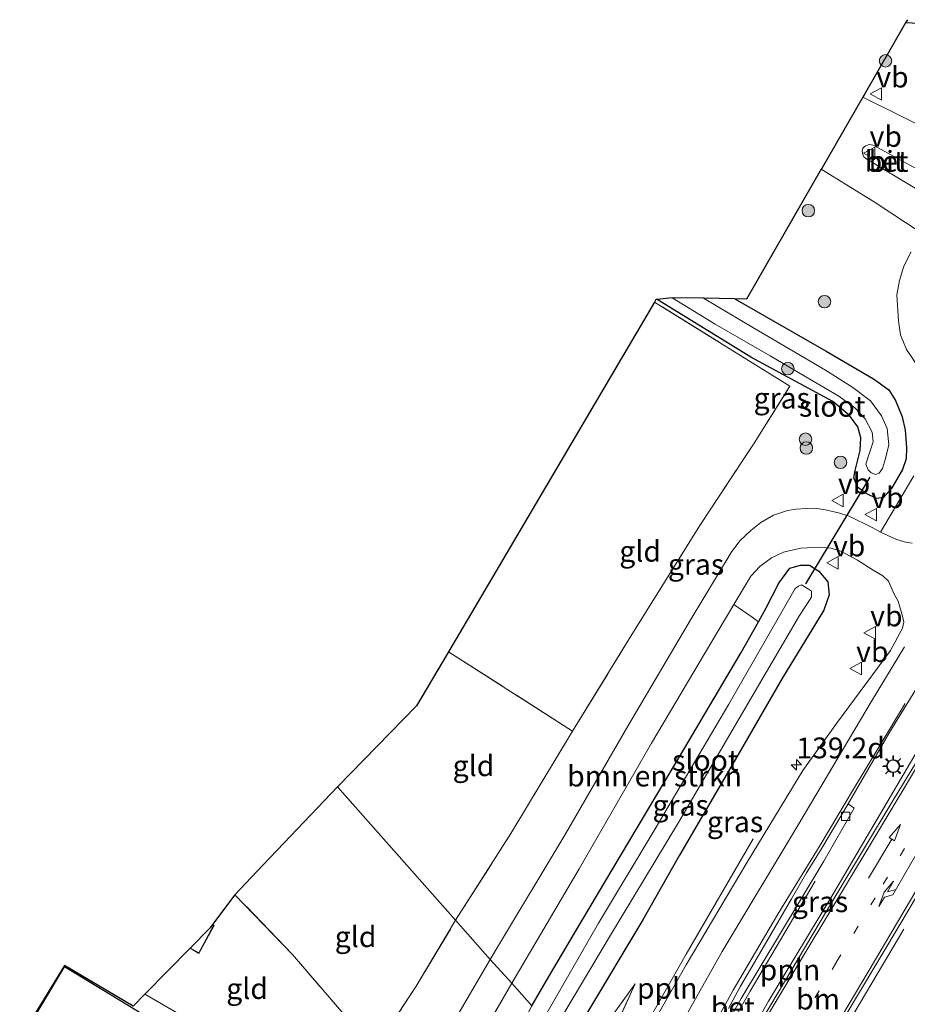
# Model space of a CAD drawing. Units: metres. Extents: x 171058 to 180007, y 418748 to 425003.
# Drawn here: x 173233 to 173340, y 422403 to 422521 of the extents above; entities that cross this region are included whole.
import ezdxf
from ezdxf.enums import TextEntityAlignment as Align

# ---------------------------------------------------------------- set-up
doc = ezdxf.new("R2010")
doc.units = ezdxf.units.M
doc.linetypes.add('IE-TERREINAFSCHEIDING', pattern=[10, 8, -2])
doc.linetypes.add('VW-1-3_STREEP', pattern=[4, 1, -3])
doc.layers.get('0').update_dxf_attribs({"lineweight": 25})
for name, color, linetype, lineweight in [('B-ME-AL-OVERIG-L-B1', 7, 'Continuous', 18), ('B-ME-AM-KILOMETR-S-B1', 7, 'Continuous', 18), ('B-ME-GR-BOMENSTRUIKEN-GV-B6', 93, 'Continuous', 18), ('B-ME-GR-BOOM-S-B1', 93, 'Continuous', 18), ('B-ME-GW-KRUINLIJN-L-B1', 93, 'Continuous', 18), ('B-ME-GW-TEENLIJN-L-B1', 93, 'Continuous', 18), ('B-ME-IE-GRASLAND-GV-B6', 93, 'Continuous', 18), ('B-ME-IE-GRONDWERKLIJN-GROND_INGERICHT-GV-B6', 253, 'Continuous', 18), ('B-ME-IE-HULPGEOMETRIE-L-B1', 53, 'Continuous', 18), ('B-ME-IE-MEUBILAIR_WEGMEUBILAIR-LICHTMAST-S-B1', 8, 'Continuous', 18), ('B-ME-IE-TERREINAFSCHEIDING-RASTERHEKWERK-L-B1', 8, 'IE-TERREINAFSCHEIDING', 18), ('B-ME-KG-KADASTRAAL-DAKRAND-L-B1', 13, 'Continuous', 18), ('B-ME-OG-WATER-GV-B6', 153, 'Continuous', 18), ('B-ME-VH-VERH_SOORT-BETON-OVERIG-GV-B6', 8, 'IE-TERREINAFSCHEIDING-NATUURLIJK-HOUTWAL', 18), ('B-ME-VH-VERH_SOORT-BITUMEN-GV-B6', 8, 'IE-TERREINAFSCHEIDING-NATUURLIJK-HOUTWAL', 18), ('B-ME-VH-VERH_SOORT-TEGELS-GV-B6', 8, 'Continuous', 18), ('B-ME-VV-KOLK-S-B1', 8, 'Continuous', 18), ('B-ME-VW-MARKERING-13STREEP-045-L-B1', 255, 'VW-1-3_STREEP', 18), ('B-ME-VW-MARKERING-PIJLRD750-S-B1', 7, 'Continuous', 18), ('B-ME-VW-MARKERING-PIJLRE750-S-B1', 7, 'Continuous', 18), ('B-ME-VW-MARKERING-STREEP-015-L-B1', 7, 'Continuous', 18), ('B-ME-VW-MEUBILAIR_WEGMEUBILAIR-VERKEERSBORD-S-B1', 8, 'Continuous', 18)]:
    doc.layers.add(name, color=color, linetype=linetype, lineweight=lineweight)
for name, color, linetype in [('B-ME-GW-INSTEEKWATERGANG-L-B1', 10, 'Continuous'), ('B-ME-KG-KADASTRAAL-OPNAMEDTMGRENS-L-B1', 10, 'Continuous'), ('B-ME-KW-DUIKER-L-B1', 10, 'Continuous')]:
    doc.layers.add(name, color=color, linetype=linetype)
doc.styles.add('NLCS-ISO', font='NLCS-ISO.TTF')
doc.linetypes.add('IE-TERREINAFSCHEIDING-NATUURLIJK-HOUTWAL', pattern='A,7,-1.5,[67,NLCS.SHX,S=0.75,R=45,X=0,Y=0],-1.5,7,-1.5,[70,NLCS.SHX,S=0.75,R=0,X=0,Y=0],-1.5', length=20)

# ---------------------------------------------------------------- blocks, each defined once
blk = doc.blocks.new('hecto')
for p, q in [((0, 0.625), (-0.625, 0)), ((0, -0.625), (0, 0.625)), ((-0.625, 0), (0.625, 0)), ((0.625, 0), (0, -0.625))]:
    blk.add_line(p, q)
blk = doc.blocks.new('pijl')
for p, q in [((0, 0, 0.1), (5.45, 0, 0.1)), ((7.5, 0, 0.1), (5.45, 0.375, 0.1)), ((5.45, 0.375, 0.1), (5.45, -0.375, 0.1)), ((5.45, -0.375, 0.1), (7.5, 0, 0.1))]:
    blk.add_line(p, q)
blk = doc.blocks.new('pijlr')
for p, q in [((0, 0, 0.1), (5.45, 0, 0.1)), ((5.45, -0.75, 0.1), (4.7, 0, 0.1)), ((6.2, -0.75, 0.1), (5.45, 0, 0.1)), ((4, -0.75, 0.1), (5.45, -0.75, 0.1)), ((5.7, -1.05, 0.1), (4, -0.75, 0.1)), ((7.5, -0.75, 0.1), (5.7, -1.05, 0.1)), ((7.5, -0.75, 0.1), (6.2, -0.75, 0.1))]:
    blk.add_line(p, q)
blk = doc.blocks.new('boom')
h = blk.add_hatch(color=256)
edge = h.paths.add_edge_path()
edge.add_arc((0, 0), 0.75, 0, 360)
blk.add_circle((0, 0), 0.75)
blk = doc.blocks.new('lantaarnpaal')
for p, q in [((0, 0.75), (0, 1.25)), ((-0.75, 0), (-1.25, 0)), ((-0.88, 0.88), (-0.53, 0.53)), ((0.53, 0.53), (0.88, 0.88)), ((0.75, 0), (1.25, 0)), ((-0.53, -0.53), (-0.88, -0.88)), ((0, -0.75), (0, -1.25)), ((0.53, -0.53), (0.88, -0.88))]:
    blk.add_line(p, q)
blk.add_circle((0, 0), 0.75)
blk = doc.blocks.new('kolk')
blk.add_lwpolyline([(-0.5, -0.5), (0.5, -0.5), (0.5, 0.5), (-0.5, 0.5)], close=True)
blk = doc.blocks.new('verkeersbord')
for p, q in [((0, 0.75), (-0.75, -0.625)), ((0.75, -0.625), (0, 0.75)), ((-0.75, -0.625), (0.75, -0.625))]:
    blk.add_line(p, q)

msp = doc.modelspace()

# ---------------------------------------------------------------- linework, layer by layer
at = {"layer": 'B-ME-AL-OVERIG-L-B1'}
for points in [[(173312.28, 422382.775, 7.88), (173315.309, 422389.235, 7.799), (173323.22, 422403.212, 7.634), (173331.066, 422416.222, 7.581), (173347.07, 422443.455, 7.581)], [(173303.906, 422392.244, 7.698), (173305.572, 422395.264, 7.713), (173313.301, 422408.864, 7.533), (173321.356, 422422.72, 7.391)], [(173310.298, 422385.016, 7.686), (173313.061, 422390.582, 7.716), (173321.02, 422404.4, 7.634), (173328.81, 422417.623, 7.574)], [(173319.348, 422374.782, 7.634), (173319.472, 422375.249, 7.623), (173323.922, 422385.22, 7.548), (173331.009, 422397.595, 7.48), (173339.476, 422411.85, 7.51)]]:
    msp.add_polyline3d(points, dxfattribs=at)
at = {"layer": 'B-ME-GR-BOMENSTRUIKEN-GV-B6'}
for points in [[(173322.004, 422448.811, 6.903), (173319.93, 422445.097, 6.934), (173312.905, 422433.266, 6.924), (173305.415, 422420.688, 6.877), (173300.026, 422411.604, 6.904), (173296.753, 422406.09, 6.766), (173294.78, 422402.661, 6.711), (173292.349, 422405.371, 7.071), (173300.453, 422419.132, 7.086), (173309.159, 422434.221, 7.161), (173317.175, 422447.705, 7.109), (173319.054, 422450.859, 7.145), (173321.228, 422449.372, 6.97), (173322.004, 422448.811, 6.903)], [(173294.78, 422402.661, 6.711), (173290.016, 422393.444, 6.569), (173286.489, 422385.912, 6.651), (173285.373, 422383.523, 6.749), (173283.326, 422376.305, 6.846), (173281.469, 422369.474, 6.891), (173280.91, 422365.501, 6.954), (173276.789, 422366.558, 7.277), (173275.567, 422366.916, 7.277), (173275.143, 422367.416, 7.269), (173275.131, 422368.068, 7.254), (173275.398, 422368.951, 7.247), (173277.401, 422375.668, 7.217), (173280.808, 422385.513, 7.074), (173287.3, 422396.64, 7.011), (173292.349, 422405.371, 7.071), (173294.78, 422402.661, 6.711)]]:
    msp.add_polyline3d(points, dxfattribs=at)
at = {"layer": 'B-ME-GW-INSTEEKWATERGANG-L-B1'}
for points in [[(173342.091, 422520.654, 7.657), (173339.693, 422520.754, 7.693)], [(173319.165, 422487.601, 6.971), (173330.134, 422481.302, 7.074), (173335.828, 422477.983, 7.074), (173337.657, 422476.66, 7.201), (173338.486, 422475.385, 7.239), (173339.268, 422473.422, 7.254), (173339.645, 422471.803, 7.299), (173339.782, 422469.719, 7.291), (173339.749, 422468.379, 7.209), (173339.315, 422467.093, 7.216), (173338.002, 422464.792, 7.261), (173337.015, 422463.721, 7.276), (173336.185, 422463.621, 7.231), (173334.93, 422464.218, 7.179), (173333.915, 422464.989, 7.171), (173333.474, 422466.073, 7.119), (173333.594, 422466.824, 7.104), (173334.237, 422469.388, 6.946), (173334.299, 422470.907, 6.909), (173333.93, 422472.235, 6.811), (173332.925, 422473.576, 6.811), (173330.932, 422475.245, 6.811), (173321.072, 422480.598, 7.044), (173309.822, 422487.515, 6.885)], [(173294.78, 422402.661, 6.711), (173296.753, 422406.09, 6.766), (173300.026, 422411.604, 6.904), (173305.415, 422420.688, 6.877), (173312.905, 422433.266, 6.924), (173319.93, 422445.097, 6.934), (173322.004, 422448.811, 6.903), (173322.924, 422450.458, 6.889), (173324.468, 422453.453, 6.883), (173325.759, 422455.242, 6.922), (173327.051, 422455.615, 7.096), (173328.14, 422455.614, 7.039), (173329.249, 422454.887, 6.994), (173330.343, 422453.612, 7.084), (173330.52, 422452.019, 7.057), (173329.846, 422450.197, 6.963), (173324.91, 422442.06, 7.05), (173319.062, 422432.005, 6.925), (173312.504, 422420.768, 6.997), (173308.103, 422412.999, 7.098), (173301.335, 422401.7, 7.12), (173298.921, 422397.901, 6.97)]]:
    msp.add_polyline3d(points, dxfattribs=at)
at = {"layer": 'B-ME-GW-KRUINLIJN-L-B1'}
msp.add_line((173302.114, 422394.278, 7.534), (173307.176, 422405.31, 7.535), dxfattribs=at)
at = {"layer": 'B-ME-GW-TEENLIJN-L-B1'}
msp.add_polyline3d([(173300.699, 422395.876, 7.252), (173304.092, 422401.004, 7.377), (173307.176, 422405.31, 7.535)], dxfattribs=at)
at = {"layer": 'B-ME-IE-GRASLAND-GV-B6'}
for points in [[(173342.091, 422520.654, 7.657), (173339.693, 422520.754, 7.693), (173339.913, 422521.135, 7.222)], [(173347.242, 422505.521, 7.424), (173334.536, 422511.815, 7.465), (173334.649, 422512.011, 7.477), (173339.693, 422520.754, 7.693), (173342.091, 422520.654, 7.657)], [(173340.662, 422466.313, 7.379), (173336.687, 422459.549, 7.349), (173335.675, 422460.143, 7.326), (173332.909, 422461.478, 7.341), (173331.606, 422461.884, 7.356), (173330.065, 422462.25, 7.334), (173328.776, 422462.433, 7.341), (173327.721, 422462.407, 7.326), (173326.497, 422462.337, 7.326), (173325.479, 422462.184, 7.311), (173323.818, 422461.615, 7.334), (173322.289, 422460.719, 7.379), (173321.067, 422459.751, 7.394), (173319.779, 422458.534, 7.356), (173318.726, 422457.106, 7.319), (173313.788, 422448.936, 7.259), (173306.289, 422436.272, 7.341), (173298.778, 422423.224, 7.206), (173290.404, 422409.313, 7.244), (173289.766, 422408.225, 7.239), (173285.6, 422412.942, 6.907), (173292.25, 422423.376, 6.787), (173299.661, 422435.65, 6.833), (173306.46, 422446.757, 6.943), (173314.967, 422460.353, 6.985), (173321.478, 422470.248, 7.036), (173325.783, 422477.092, 6.889), (173309.505, 422487.212, 6.811), (173309.673, 422487.498, 6.796), (173309.822, 422487.515, 6.885), (173321.072, 422480.598, 7.044), (173330.932, 422475.245, 6.811), (173332.925, 422473.576, 6.811), (173333.93, 422472.235, 6.811), (173334.299, 422470.907, 6.909), (173334.237, 422469.388, 6.946), (173333.594, 422466.824, 7.104), (173333.474, 422466.073, 7.119), (173333.915, 422464.989, 7.171), (173334.93, 422464.218, 7.179), (173336.185, 422463.621, 7.231), (173337.015, 422463.721, 7.276), (173338.002, 422464.792, 7.261), (173339.315, 422467.093, 7.216), (173339.749, 422468.379, 7.209), (173339.782, 422469.719, 7.291), (173339.645, 422471.803, 7.299), (173339.268, 422473.422, 7.254), (173338.486, 422475.385, 7.239), (173337.657, 422476.66, 7.201), (173335.828, 422477.983, 7.074), (173330.134, 422481.302, 7.074), (173319.165, 422487.601, 6.971), (173320.551, 422487.576, 7.002), (173329.545, 422503.164, 7.432), (173336.025, 422499.159, 7.363), (173341.563, 422495.544, 7.372)], [(173340.371, 422493.261, 7.476), (173339.459, 422491.53, 7.476), (173338.956, 422489.817, 7.461), (173338.646, 422488.07, 7.416), (173338.825, 422484.952, 7.356), (173339.086, 422483.256, 7.394), (173339.815, 422481.502, 7.379), (173341.63, 422478.787, 7.356)], [(173315.396, 422487.668, 5.59), (173319.165, 422487.601, 6.971), (173330.134, 422481.302, 7.074), (173335.828, 422477.983, 7.074), (173337.657, 422476.66, 7.201), (173338.486, 422475.385, 7.239), (173339.268, 422473.422, 7.254), (173339.645, 422471.803, 7.299), (173339.782, 422469.719, 7.291), (173339.749, 422468.379, 7.209), (173339.315, 422467.093, 7.216), (173338.002, 422464.792, 7.261), (173337.015, 422463.721, 7.276), (173336.185, 422463.621, 7.231), (173334.93, 422464.218, 7.179), (173333.915, 422464.989, 7.171), (173333.474, 422466.073, 7.119), (173333.594, 422466.824, 7.104), (173334.237, 422469.388, 6.946), (173334.299, 422470.907, 6.909), (173333.93, 422472.235, 6.811), (173332.925, 422473.576, 6.811), (173330.932, 422475.245, 6.811), (173321.072, 422480.598, 7.044), (173309.822, 422487.515, 6.885), (173311.626, 422487.716, 5.59), (173316.807, 422484.56, 5.59), (173323.426, 422480.762, 5.59), (173328.375, 422477.838, 5.59), (173331.668, 422475.895, 5.59), (173333.597, 422474.499, 5.59), (173334.835, 422473.179, 5.59), (173335.687, 422471.559, 5.59), (173335.792, 422470.411, 5.59), (173335.248, 422468.724, 5.59), (173334.916, 422467.732, 5.59), (173335.172, 422467.064, 5.59), (173335.546, 422466.674, 5.59), (173336.065, 422466.511, 5.59), (173336.524, 422466.653, 5.59), (173336.906, 422467.227, 5.59), (173337.276, 422468.432, 5.59), (173337.662, 422470.071, 5.59), (173337.483, 422472.028, 5.59), (173336.772, 422473.531, 5.59), (173335.482, 422475.357, 5.59), (173333.325, 422476.947, 5.59), (173330.075, 422479.01, 5.59), (173321.34, 422484.139, 5.59), (173315.396, 422487.668, 5.59)], [(173301.335, 422401.7, 7.12), (173308.103, 422412.999, 7.098), (173312.504, 422420.768, 6.997), (173319.062, 422432.005, 6.925), (173324.91, 422442.06, 7.05), (173329.846, 422450.197, 6.963), (173330.52, 422452.019, 7.057), (173330.343, 422453.612, 7.084), (173329.249, 422454.887, 6.994), (173328.14, 422455.614, 7.039), (173327.051, 422455.615, 7.096), (173325.759, 422455.242, 6.922), (173324.468, 422453.453, 6.883), (173322.924, 422450.458, 6.889), (173322.004, 422448.811, 6.903), (173321.228, 422449.372, 6.97), (173319.054, 422450.859, 7.145), (173321.082, 422454.264, 7.184), (173322.174, 422455.453, 7.191), (173323.565, 422456.487, 7.236), (173325.006, 422457.179, 7.229), (173327.11, 422457.66, 7.206), (173329.46, 422457.752, 7.289), (173330.756, 422457.638, 7.311), (173331.911, 422457.283, 7.326), (173333.887, 422456.196, 7.326), (173335.801, 422455.002, 7.326), (173336.933, 422454.303, 7.334), (173337.612, 422453.69, 7.326), (173338.291, 422452.214, 7.334), (173338.781, 422451.282, 7.304), (173339.298, 422449.472, 7.289), (173339.459, 422448.768, 7.289), (173339.312, 422448.029, 7.334), (173337.881, 422445.343, 7.371), (173331.391, 422436.561, 7.446), (173327.334, 422430.937, 7.439), (173320.647, 422419.901, 7.529), (173313.32, 422407.565, 7.619), (173305.944, 422394.622, 7.731)], [(173294.78, 422402.661, 6.711), (173296.753, 422406.09, 6.766), (173300.026, 422411.604, 6.904), (173305.415, 422420.688, 6.877), (173312.905, 422433.266, 6.924), (173319.93, 422445.097, 6.934), (173322.004, 422448.811, 6.903), (173322.924, 422450.458, 6.889), (173324.468, 422453.453, 6.883), (173325.759, 422455.242, 6.922), (173327.051, 422455.615, 7.096), (173328.14, 422455.614, 7.039), (173329.249, 422454.887, 6.994), (173330.343, 422453.612, 7.084), (173330.52, 422452.019, 7.057), (173329.846, 422450.197, 6.963), (173324.91, 422442.06, 7.05), (173319.062, 422432.005, 6.925), (173312.504, 422420.768, 6.997), (173308.103, 422412.999, 7.098), (173301.335, 422401.7, 7.12)], [(173297.386, 422399.637, 5.609), (173304.207, 422411.148, 5.609), (173312.389, 422424.667, 5.609), (173319.688, 422437.174, 5.609), (173326.939, 422449.542, 5.609), (173328.385, 422451.764, 5.609), (173328.378, 422452.486, 5.609), (173327.913, 422452.794, 5.609), (173327.166, 422453.232, 5.609), (173326.796, 422453.091, 5.609), (173326.419, 422452.814, 5.609), (173318.437, 422438.899, 5.609), (173309.571, 422423.904, 5.609), (173302.78, 422412.57, 5.609), (173296.107, 422401.008, 5.609)], [(173316.496, 422397.408, 7.713), (173319.914, 422403.524, 7.581), (173324.514, 422411.197, 7.582), (173329.855, 422420.044, 7.563), (173333.518, 422426.414, 7.485), (173332.771, 422426.926, 7.515), (173337.672, 422435.365, 7.56), (173340.6, 422440.128, 7.587), (173343.99, 422445.828, 7.512), (173344.417, 422446.612, 7.542), (173345.016, 422447.231, 7.5), (173345.559, 422447.6, 7.396), (173346.147, 422447.858, 7.453), (173346.834, 422447.869, 7.495), (173347.518, 422447.464, 7.501), (173348.047, 422446.991, 7.489), (173348.518, 422446.398, 7.447), (173348.798, 422445.629, 7.483), (173348.76, 422444.791, 7.471), (173344, 422436.899, 7.42), (173338.179, 422427.361, 7.396), (173331.076, 422415.516, 7.414), (173324.258, 422404.066, 7.558), (173319.955, 422396.861, 7.558)], [(173329.878, 422397.086, 7.354), (173333.767, 422403.678, 7.312), (173339.287, 422412.864, 7.249), (173344.932, 422422.478, 7.249), (173345.691, 422423.747, 7.147), (173352.365, 422431.925, 7.057), (173356.086, 422435.978, 7.102), (173358.665, 422437.607, 7.168), (173361.258, 422438.411, 7.177), (173364.568, 422437.886, 7.138)], [(173276.083, 422397.743, 7.181), (173280.855, 422405.024, 7.121), (173285.6, 422412.942, 6.907), (173289.766, 422408.225, 7.239)], [(173289.766, 422408.225, 7.239), (173282.981, 422396.656, 7.191)], [(173302.114, 422394.278, 7.534), (173300.699, 422395.876, 7.252), (173304.092, 422401.004, 7.377), (173307.176, 422405.31, 7.535), (173302.114, 422394.278, 7.534)], [(173302.114, 422394.278, 7.534), (173307.176, 422405.31, 7.535), (173304.092, 422401.004, 7.377)]]:
    msp.add_polyline3d(points, dxfattribs=at)
at = {"layer": 'B-ME-IE-GRONDWERKLIJN-GROND_INGERICHT-GV-B6'}
for points in [[(173299.661, 422435.65, 6.833), (173284.751, 422445.201, 6.954), (173309.505, 422487.212, 6.811), (173325.783, 422477.092, 6.889), (173321.478, 422470.248, 7.036), (173314.967, 422460.353, 6.985), (173306.46, 422446.757, 6.943), (173299.661, 422435.65, 6.833)], [(173299.661, 422435.65, 6.833), (173292.25, 422423.376, 6.787), (173285.6, 422412.942, 6.907), (173271.415, 422428.982, 6.762), (173280.919, 422438.698, 6.705), (173284.751, 422445.201, 6.954), (173299.661, 422435.65, 6.833)], [(173285.6, 422412.942, 6.907), (173280.855, 422405.024, 7.121), (173276.083, 422397.743, 7.181), (173275.864, 422397.37, 7.181), (173266.006, 422408.818, 7.098), (173259.082, 422416.011, 6.969), (173261.713, 422418.779, 6.897), (173271.415, 422428.982, 6.762), (173285.6, 422412.942, 6.907)], [(173275.864, 422397.37, 7.181), (173271.352, 422389.741, 7.143), (173254.127, 422399.7, 7.121), (173254.557, 422400.402, 7.095), (173248.239, 422404.051, 7.095), (173253.678, 422409.58, 7.113), (173254.744, 422408.944, 7.113), (173256.571, 422412.317, 7.113), (173256.384, 422412.421, 7.113), (173259.082, 422416.011, 6.969), (173266.006, 422408.818, 7.098), (173275.864, 422397.37, 7.181)], [(173248.239, 422404.051, 7.095), (173254.557, 422400.402, 7.095), (173254.127, 422399.7, 7.121), (173253.227, 422398.282, 7.181), (173249.15, 422392.065, 7.151), (173248.442, 422390.897, 7.078), (173246.46, 422387.626, 6.876), (173237.159, 422392.96, 6.873), (173239.299, 422395.28, 6.918), (173233.206, 422398.746, 7.125), (173238.582, 422407.515, 7.122), (173246.826, 422402.615, 7.131), (173248.239, 422404.051, 7.095)], [(173238.592, 422407.401, 7.131), (173233.379, 422398.772, 7.131), (173245.656, 422391.857, 7.131), (173250.661, 422399.796, 7.175), (173250.786, 422399.993, 7.131), (173238.592, 422407.401, 7.131)]]:
    msp.add_polyline3d(points, dxfattribs=at)
at = {"layer": 'B-ME-IE-HULPGEOMETRIE-L-B1'}
msp.add_polyline3d([(173294.78, 422402.661, 6.711), (173292.349, 422405.371, 7.071), (173289.766, 422408.225, 7.239), (173285.6, 422412.942, 6.907), (173271.415, 422428.982, 6.762)], dxfattribs=at)
at = {"layer": 'B-ME-IE-TERREINAFSCHEIDING-RASTERHEKWERK-L-B1'}
msp.add_line((173299.661, 422435.65, 6.833), (173284.751, 422445.201, 6.954), dxfattribs=at)
for points in [[(173285.6, 422412.942, 6.907), (173292.25, 422423.376, 6.787), (173299.661, 422435.65, 6.833), (173306.46, 422446.757, 6.943), (173314.967, 422460.353, 6.985), (173321.478, 422470.248, 7.036), (173325.783, 422477.092, 6.889), (173309.505, 422487.212, 6.811)], [(173275.864, 422397.37, 7.181), (173266.006, 422408.818, 7.098), (173259.082, 422416.011, 6.969)], [(173254.127, 422399.7, 7.121), (173253.227, 422398.282, 7.181), (173249.15, 422392.065, 7.151), (173267.015, 422382.161, 7.106), (173271.352, 422389.741, 7.143), (173275.864, 422397.37, 7.181), (173276.083, 422397.743, 7.181), (173280.855, 422405.024, 7.121), (173285.6, 422412.942, 6.907)], [(173254.127, 422399.7, 7.121), (173254.557, 422400.402, 7.095), (173248.239, 422404.051, 7.095)]]:
    msp.add_polyline3d(points, dxfattribs=at)
at = {"layer": 'B-ME-KG-KADASTRAAL-DAKRAND-L-B1'}
for points in [[(173256.384, 422412.364, 9.331), (173256.504, 422412.298, 9.311), (173254.725, 422409.014, 9.273), (173253.751, 422409.595, 9.28)], [(173238.609, 422407.332, 8.637), (173250.717, 422399.977, 8.613), (173245.639, 422391.924, 9.504), (173233.448, 422398.79, 9.456), (173238.609, 422407.332, 8.637)]]:
    msp.add_polyline3d(points, dxfattribs=at)
at = {"layer": 'B-ME-KG-KADASTRAAL-OPNAMEDTMGRENS-L-B1'}
msp.add_polyline3d([(173339.913, 422521.135, 7.222), (173339.693, 422520.754, 7.693), (173334.649, 422512.011, 7.477), (173334.536, 422511.815, 7.465), (173329.647, 422503.341, 7.495), (173329.545, 422503.164, 7.432), (173320.551, 422487.576, 7.002), (173319.165, 422487.601, 6.971), (173315.396, 422487.668, 5.59), (173311.626, 422487.716, 5.59), (173309.822, 422487.515, 6.885), (173309.673, 422487.498, 6.796), (173309.505, 422487.212, 6.811), (173284.751, 422445.201, 6.954), (173280.919, 422438.698, 6.705), (173271.415, 422428.982, 6.762), (173261.713, 422418.779, 6.897), (173259.082, 422416.011, 6.969), (173256.384, 422412.421, 7.113), (173256.092, 422412.033, 6.828), (173253.678, 422409.58, 7.113), (173248.239, 422404.051, 7.095), (173246.826, 422402.615, 7.131), (173238.582, 422407.515, 7.122), (173233.206, 422398.746, 7.125)], dxfattribs=at)
at = {"layer": 'B-ME-KW-DUIKER-L-B1'}
msp.add_line((173327.677, 422453.352, 5.863), (173335.42, 422466.156, 6.034), dxfattribs=at)
at = {"layer": 'B-ME-OG-WATER-GV-B6'}
for points in [[(173315.396, 422487.668, 5.59), (173321.34, 422484.139, 5.59), (173330.075, 422479.01, 5.59), (173333.325, 422476.947, 5.59), (173335.482, 422475.357, 5.59), (173336.772, 422473.531, 5.59), (173337.483, 422472.028, 5.59), (173337.662, 422470.071, 5.59), (173337.276, 422468.432, 5.59), (173336.906, 422467.227, 5.59), (173336.524, 422466.653, 5.59), (173336.065, 422466.511, 5.59), (173335.546, 422466.674, 5.59), (173335.172, 422467.064, 5.59), (173334.916, 422467.732, 5.59), (173335.248, 422468.724, 5.59), (173335.792, 422470.411, 5.59), (173335.687, 422471.559, 5.59), (173334.835, 422473.179, 5.59), (173333.597, 422474.499, 5.59), (173331.668, 422475.895, 5.59), (173328.375, 422477.838, 5.59), (173323.426, 422480.762, 5.59), (173316.807, 422484.56, 5.59), (173311.626, 422487.716, 5.59), (173315.396, 422487.668, 5.59)], [(173297.386, 422399.637, 5.609), (173296.107, 422401.008, 5.609), (173302.78, 422412.57, 5.609), (173309.571, 422423.904, 5.609), (173318.437, 422438.899, 5.609), (173326.419, 422452.814, 5.609), (173326.796, 422453.091, 5.609), (173327.166, 422453.232, 5.609), (173327.913, 422452.794, 5.609), (173328.378, 422452.486, 5.609), (173328.385, 422451.764, 5.609), (173326.939, 422449.542, 5.609), (173319.688, 422437.174, 5.609), (173312.389, 422424.667, 5.609), (173304.207, 422411.148, 5.609), (173297.386, 422399.637, 5.609)]]:
    msp.add_polyline3d(points, dxfattribs=at)
at = {"layer": 'B-ME-VH-VERH_SOORT-BETON-OVERIG-GV-B6'}
for points in [[(173344.499, 422501.335, 7.585), (173343.358, 422499.389, 7.597), (173334.909, 422504.451, 7.669), (173334.65, 422504.671, 7.618), (173334.528, 422504.939, 7.582), (173334.457, 422505.324, 7.567), (173334.564, 422505.687, 7.579), (173334.879, 422505.978, 7.576), (173335.304, 422506.123, 7.579), (173335.788, 422506.072, 7.585), (173344.499, 422501.335, 7.585)], [(173318.382, 422402.329, 7.581), (173319.834, 422405.037, 7.582), (173321.836, 422408.406, 7.54), (173323.983, 422412.085, 7.524), (173325.979, 422415.526, 7.534), (173327.78, 422418.621, 7.485), (173329.604, 422421.616, 7.494), (173332.771, 422426.926, 7.515), (173333.518, 422426.414, 7.485), (173329.855, 422420.044, 7.563), (173324.514, 422411.197, 7.582), (173319.914, 422403.524, 7.581), (173316.496, 422397.408, 7.713)]]:
    msp.add_polyline3d(points, dxfattribs=at)
at = {"layer": 'B-ME-VH-VERH_SOORT-BITUMEN-GV-B6'}
for points in [[(173341.563, 422495.544, 7.372), (173336.025, 422499.159, 7.363), (173329.545, 422503.164, 7.432), (173329.647, 422503.341, 7.495), (173334.536, 422511.815, 7.465), (173347.242, 422505.521, 7.424)], [(173344.499, 422501.335, 7.585), (173335.788, 422506.072, 7.585), (173335.304, 422506.123, 7.579), (173334.879, 422505.978, 7.576), (173334.564, 422505.687, 7.579), (173334.457, 422505.324, 7.567), (173334.528, 422504.939, 7.582), (173334.65, 422504.671, 7.618), (173334.909, 422504.451, 7.669), (173343.358, 422499.389, 7.597), (173344.499, 422501.335, 7.585)], [(173305.944, 422394.622, 7.731), (173313.32, 422407.565, 7.619), (173320.647, 422419.901, 7.529), (173327.334, 422430.937, 7.439), (173331.391, 422436.561, 7.446), (173337.881, 422445.343, 7.371), (173339.312, 422448.029, 7.334), (173339.459, 422448.768, 7.289), (173339.298, 422449.472, 7.289), (173338.781, 422451.282, 7.304), (173338.291, 422452.214, 7.334), (173337.612, 422453.69, 7.326), (173336.933, 422454.303, 7.334), (173335.801, 422455.002, 7.326), (173333.887, 422456.196, 7.326), (173331.911, 422457.283, 7.326), (173330.756, 422457.638, 7.311), (173329.46, 422457.752, 7.289), (173327.11, 422457.66, 7.206), (173325.006, 422457.179, 7.229), (173323.565, 422456.487, 7.236), (173322.174, 422455.453, 7.191), (173321.082, 422454.264, 7.184), (173319.054, 422450.859, 7.145), (173317.175, 422447.705, 7.109), (173309.159, 422434.221, 7.161), (173300.453, 422419.132, 7.086), (173292.349, 422405.371, 7.071), (173289.766, 422408.225, 7.239), (173290.404, 422409.313, 7.244), (173298.778, 422423.224, 7.206), (173306.289, 422436.272, 7.341), (173313.788, 422448.936, 7.259), (173318.726, 422457.106, 7.319), (173319.779, 422458.534, 7.356), (173321.067, 422459.751, 7.394), (173322.289, 422460.719, 7.379), (173323.818, 422461.615, 7.334), (173325.479, 422462.184, 7.311), (173326.497, 422462.337, 7.326), (173327.721, 422462.407, 7.326), (173328.776, 422462.433, 7.341), (173330.065, 422462.25, 7.334), (173331.606, 422461.884, 7.356), (173332.909, 422461.478, 7.341), (173335.675, 422460.143, 7.326), (173336.687, 422459.549, 7.349), (173338.497, 422458.732, 7.311), (173339.678, 422458.361, 7.334), (173340.46, 422458.226, 7.341)], [(173340.6, 422440.128, 7.587), (173337.672, 422435.365, 7.56), (173332.771, 422426.926, 7.515), (173329.604, 422421.616, 7.494), (173327.78, 422418.621, 7.485), (173325.979, 422415.526, 7.534), (173323.983, 422412.085, 7.524), (173321.836, 422408.406, 7.54), (173319.834, 422405.037, 7.582), (173318.382, 422402.329, 7.581)], [(173436.989, 422401.955, 7.036), (173428.209, 422405.656, 7.066), (173419.398, 422409.702, 7.075), (173410.077, 422413.673, 7.054), (173403.649, 422416.709, 7.057), (173395.696, 422420.629, 7.066), (173382.962, 422427.374, 7.144), (173372.062, 422433.521, 7.138), (173364.568, 422437.886, 7.138), (173362.07, 422438.88, 7.147), (173359.773, 422439.726, 7.144), (173357.485, 422439.652, 7.171), (173356.091, 422439.395, 7.171), (173355.185, 422439.194, 7.165), (173354.759, 422438.903, 7.252), (173351.101, 422432.789, 7.237), (173345.691, 422423.747, 7.147), (173344.932, 422422.478, 7.249), (173339.287, 422412.864, 7.249), (173333.767, 422403.678, 7.312), (173329.878, 422397.086, 7.354)], [(173319.955, 422396.861, 7.558), (173324.258, 422404.066, 7.558), (173331.076, 422415.516, 7.414), (173338.179, 422427.361, 7.396), (173344, 422436.899, 7.42)], [(173282.981, 422396.656, 7.191), (173289.766, 422408.225, 7.239), (173292.349, 422405.371, 7.071)], [(173292.349, 422405.371, 7.071), (173287.3, 422396.64, 7.011)]]:
    msp.add_polyline3d(points, dxfattribs=at)
at = {"layer": 'B-ME-VH-VERH_SOORT-TEGELS-GV-B6'}
for points in [[(173341.63, 422478.787, 7.356), (173339.815, 422481.502, 7.379), (173339.086, 422483.256, 7.394), (173338.825, 422484.952, 7.356), (173338.646, 422488.07, 7.416), (173338.956, 422489.817, 7.461), (173339.459, 422491.53, 7.476), (173340.371, 422493.261, 7.476)], [(173340.46, 422458.226, 7.341), (173339.678, 422458.361, 7.334), (173338.497, 422458.732, 7.311), (173336.687, 422459.549, 7.349), (173340.662, 422466.313, 7.379)]]:
    msp.add_polyline3d(points, dxfattribs=at)
at = {"layer": 'B-ME-VW-MARKERING-13STREEP-045-L-B1'}
msp.add_polyline3d([(173354.461, 422446.419, 7.369), (173347.804, 422435.262, 7.414), (173341.602, 422424.987, 7.393), (173336.032, 422415.638, 7.381), (173331.372, 422407.887, 7.465), (173327.524, 422401.52, 7.477), (173325.27, 422397.657, 7.48), (173323.321, 422394.227, 7.525), (173321.432, 422390.744, 7.546), (173319.668, 422387.259, 7.612), (173318, 422383.776, 7.63), (173316.834, 422381.061, 7.645), (173315.931, 422378.647, 7.753)], dxfattribs=at)
at = {"layer": 'B-ME-VW-MARKERING-STREEP-015-L-B1'}
for points in [[(173306.536, 422389.281, 7.771), (173310.723, 422396.907, 7.749), (173317.647, 422409.202, 7.637), (173326.964, 422424.722, 7.622), (173335.544, 422439.167, 7.464), (173339.563, 422445.776, 7.389)], [(173312.858, 422382.123, 7.768), (173313.721, 422384.173, 7.753), (173314.739, 422386.38, 7.711), (173316.132, 422389.116, 7.762), (173318.318, 422393.212, 7.627), (173321.973, 422399.626, 7.519), (173327.73, 422409.208, 7.546), (173335.424, 422421.996, 7.441), (173344.353, 422436.885, 7.459), (173349.079, 422444.758, 7.417)], [(173354.684, 422439.222, 7.285), (173348.536, 422429.062, 7.255), (173341.615, 422417.588, 7.264), (173335.96, 422408.04, 7.321), (173328.997, 422396.301, 7.366), (173326.017, 422391.205, 7.405), (173323.942, 422387.601, 7.447), (173322.546, 422384.934, 7.489), (173321.493, 422382.847, 7.471), (173320.635, 422381.088, 7.543), (173319.586, 422378.894, 7.525), (173318.902, 422377.382, 7.573), (173318.37, 422375.89, 7.657)], [(173339.647, 422438.968, 7.563), (173333.421, 422428.672, 7.57), (173329.406, 422421.94, 7.578), (173324.331, 422413.654, 7.6), (173318.978, 422404.524, 7.615), (173313.818, 422395.215, 7.653), (173311.792, 422391.456, 7.653), (173309.526, 422387.226, 7.675), (173309.116, 422386.343, 7.683)]]:
    msp.add_polyline3d(points, dxfattribs=at)

# ---------------------------------------------------------------- block references
at = {"layer": 'B-ME-AM-KILOMETR-S-B1', "rotation": 90}
msp.add_blockref('hecto', (173326.559, 422431.61, 7.285), dxfattribs=at)
at = {"layer": 'B-ME-GR-BOOM-S-B1', "rotation": 90}
for p in [(173337.263, 422516.192, 7.627), (173327.994, 422498.193, 7.448), (173329.94, 422487.26, 7.381), (173325.53, 422479.206, 5.932), (173327.652, 422470.729, 6.943), (173327.755, 422469.677, 6.952), (173331.871, 422467.95, 7.322)]:
    msp.add_blockref('boom', p, dxfattribs=at)
at = {"layer": 'B-ME-IE-MEUBILAIR_WEGMEUBILAIR-LICHTMAST-S-B1', "rotation": 90}
for p in [(173338.148, 422431.427, 7.405), (173338.231, 422431.475, 7.405)]:
    msp.add_blockref('lantaarnpaal', p, dxfattribs=at)
at = {"layer": 'B-ME-VV-KOLK-S-B1', "rotation": 90}
msp.add_blockref('kolk', (173332.479, 422425.411, 7.261), dxfattribs=at)
at = {"layer": 'B-ME-VW-MARKERING-PIJLRD750-S-B1', "rotation": 59}
msp.add_blockref('pijl', (173335.231, 422418.009, 7.563), dxfattribs=at)
at = {"layer": 'B-ME-VW-MARKERING-PIJLRE750-S-B1', "rotation": 240}
msp.add_blockref('pijlr', (173340.884, 422420.707, 7.518), dxfattribs=at)
at = {"layer": 'B-ME-VW-MEUBILAIR_WEGMEUBILAIR-VERKEERSBORD-S-B1', "rotation": 90}
for p in [(173336.163, 422512.208, 7.514), (173335.361, 422505.08, 7.618), (173331.558, 422463.378, 7.356), (173335.556, 422461.677, 7.282), (173330.959, 422455.876, 7.213), (173335.435, 422447.47, 7.381), (173333.742, 422443.178, 7.338)]:
    msp.add_blockref('verkeersbord', p, dxfattribs=at)

# ---------------------------------------------------------------- texts
at = {"layer": 'B-ME-AL-OVERIG-L-B1', "ltscale": 0.2, "style": 'NLCS-ISO'}
for p in [(173325.789, 422406.9798), (173311.0337, 422404.773)]:
    msp.add_text('ppln', height=2.5, dxfattribs=at).set_placement(p, align=Align.MIDDLE_CENTER)
at = {"layer": 'B-ME-AM-KILOMETR-S-B1', "ltscale": 0.2, "style": 'NLCS-ISO'}
msp.add_text('139.2d', height=2.5, dxfattribs=at).set_placement((173326.559, 422431.61, 7.285), align=Align.BOTTOM_LEFT)
at = {"layer": 'B-ME-GR-BOMENSTRUIKEN-GV-B6', "ltscale": 0.2, "style": 'NLCS-ISO'}
msp.add_text('bmn en strkn', height=2.5, dxfattribs=at).set_placement((173309.5168, 422430.2634), align=Align.MIDDLE_CENTER)
at = {"layer": 'B-ME-IE-GRASLAND-GV-B6', "ltscale": 0.2, "style": 'NLCS-ISO'}
for p in [(173324.802, 422475.6685), (173314.4985, 422455.6945), (173312.65, 422426.758), (173319.19, 422424.7685), (173329.4035, 422415.163)]:
    msp.add_text('gras', height=2.5, dxfattribs=at).set_placement(p, align=Align.MIDDLE_CENTER)
at = {"layer": 'B-ME-IE-GRONDWERKLIJN-GROND_INGERICHT-GV-B6', "ltscale": 0.2, "style": 'NLCS-ISO'}
for p in [(173307.7832, 422457.2704), (173287.751, 422431.4999), (173273.5798, 422410.9568), (173260.539, 422404.7271)]:
    msp.add_text('gld', height=2.5, dxfattribs=at).set_placement(p, align=Align.MIDDLE_CENTER)
at = {"layer": 'B-ME-OG-WATER-GV-B6', "ltscale": 0.2, "style": 'NLCS-ISO'}
for p in [(173330.8614, 422474.6867), (173315.6217, 422432.1479)]:
    msp.add_text('sloot', height=2.5, dxfattribs=at).set_placement(p, align=Align.MIDDLE_CENTER)
at = {"layer": 'B-ME-VH-VERH_SOORT-BETON-OVERIG-GV-B6', "ltscale": 0.2, "style": 'NLCS-ISO'}
for p in [(173337.4032, 422504.1185), (173318.924, 422402.4724)]:
    msp.add_text('bet', height=2.5, dxfattribs=at).set_placement(p, align=Align.MIDDLE_CENTER)
at = {"layer": 'B-ME-VH-VERH_SOORT-BITUMEN-GV-B6', "ltscale": 0.2, "style": 'NLCS-ISO'}
msp.add_text('bit', height=2.5, dxfattribs=at).set_placement((173337.4032, 422504.1185), align=Align.MIDDLE_CENTER)
at = {"layer": 'B-ME-VW-MARKERING-13STREEP-045-L-B1', "ltscale": 0.2, "style": 'NLCS-ISO'}
msp.add_text('bm', height=2.5, dxfattribs=at).set_placement((173329.1732, 422403.468), align=Align.MIDDLE_CENTER)
at = {"layer": 'B-ME-VW-MEUBILAIR_WEGMEUBILAIR-VERKEERSBORD-S-B1', "ltscale": 0.2, "style": 'NLCS-ISO'}
for p in [(173336.163, 422512.208, 7.514), (173335.361, 422505.08, 7.618), (173331.558, 422463.378, 7.356), (173335.556, 422461.677, 7.282), (173330.959, 422455.876, 7.213), (173335.435, 422447.47, 7.381), (173333.742, 422443.178, 7.338)]:
    msp.add_text('vb', height=2.5, dxfattribs=at).set_placement(p, align=Align.BOTTOM_LEFT)

doc.saveas('drawing.dxf')
